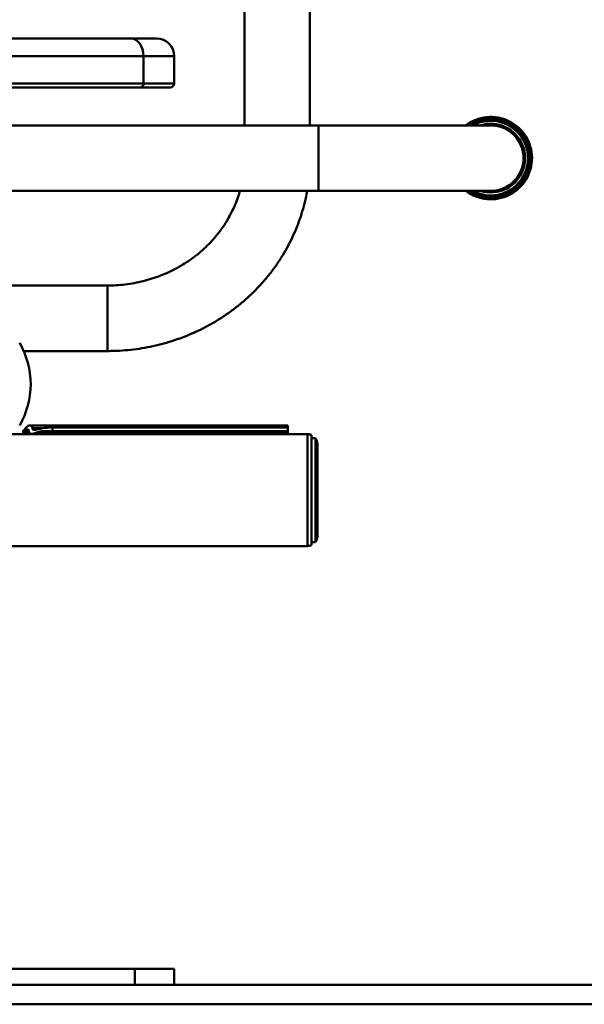
# Paper-space layout 'Лист1' of a CAD drawing. Units: millimetres. Extents: x -4738 to 2022, y 977 to 5881.
# Drawn here: x 761 to 1048, y 4927 to 5429 of the extents above; entities that cross this region are included whole.
import ezdxf

# ---------------------------------------------------------------- set-up
doc = ezdxf.new("R2010")
doc.units = ezdxf.units.MM

psp = doc.layouts.new('Лист1')

# ---------------------------------------------------------------- linework, layer by layer
at = {"color": 7, "linetype": 'Continuous', "lineweight": 50}
for p, q in [((875.27, 5453.73), (875.27, 5374.86)), ((908.67, 5374.86), (908.67, 5453.73)), ((740.47, 5419.16), (817.5, 5419.16)), ((817.5, 5419.16), (830.47, 5419.16)), ((823.81, 5410.16), (823.81, 5396.16)), ((839.47, 5396.16), (839.47, 5410.16)), ((822.41, 5394.16), (747.47, 5394.16)), ((837.47, 5394.16), (822.41, 5394.16)), ((913.07, 5374.86), (717.97, 5374.86)), ((1000.8, 5374.86), (913.07, 5374.86)), ((728.47, 5341.46), (913.07, 5341.46)), ((913.07, 5341.46), (1000.8, 5341.46)), ((805.57, 5293.25), (755.79, 5293.25)), ((762.82, 5259.85), (805.57, 5259.85)), ((763.16, 5219.28), (762.47, 5219.28)), ((762.47, 5217.47), (762.47, 5219.16)), ((897.47, 5221.87), (765.88, 5221.87)), ((897.47, 5218.51), (770.05, 5218.51)), ((777.47, 5220.84), (777.47, 5218.95)), ((777.47, 5220.84), (897.47, 5220.84)), ((897.47, 5218.95), (777.47, 5218.95)), ((897.47, 5221.87), (897.47, 5220.84)), ((897.47, 5218.95), (897.47, 5220.84)), ((897.47, 5218.95), (897.47, 5218.51)), ((897.47, 5218.51), (897.47, 5217.64)), ((907.47, 5217.47), (709.62, 5217.47)), ((766.72, 5217.64), (897.47, 5217.64)), ((897.47, 5217.64), (897.47, 5217.47)), ((909.47, 5217.05), (909.47, 5160.89)), ((911.47, 5215.47), (909.47, 5215.47)), ((911.47, 5215.47), (911.47, 5178.81)), ((912.47, 5165.47), (912.47, 5212.47)), ((911.47, 5178.81), (911.47, 5162.47)), ((471.47, 5160.47), (907.47, 5160.47)), ((909.47, 5162.47), (911.47, 5162.47)), ((819.47, 4944.92), (559.47, 4944.92)), ((819.47, 4936.92), (819.47, 4944.92)), ((819.47, 4944.92), (839.47, 4944.92)), ((839.47, 4944.92), (839.47, 4936.92)), ((-392.85, 4936.92), (1771.8, 4936.92)), ((-392.85, 4926.92), (1771.8, 4926.92))]:
    psp.add_line(p, q, dxfattribs=at)
at = {"color": 8, "linetype": 'Continuous', "lineweight": 50}
for p, q in [((823.81, 5410.16), (749.47, 5410.16)), ((839.47, 5410.16), (823.81, 5410.16)), ((749.47, 5396.16), (823.81, 5396.16)), ((823.81, 5396.16), (839.47, 5396.16)), ((913.07, 5341.46), (913.07, 5374.86)), ((805.57, 5259.85), (805.57, 5293.25)), ((762.93, 5218.84), (762.6, 5218.84)), ((765.53, 5218.66), (763.54, 5218.66)), ((772.32, 5220.46), (767.25, 5220.46)), ((907.47, 5160.47), (907.47, 5217.47))]:
    psp.add_line(p, q, dxfattribs=at)
at = {"color": 7, "linetype": 'Continuous', "lineweight": 50, "flags": 128}
psp.add_lwpolyline([(823.81, 5410.16), (823.69, 5411.92), (823.33, 5413.61), (822.75, 5415.16), (821.96, 5416.53), (821.01, 5417.65), (819.91, 5418.48), (818.73, 5418.99), (817.5, 5419.16)], dxfattribs=at)
at = {"color": 7, "linetype": 'Continuous', "lineweight": 50}
for centre, radius, start, end in [((830.47, 5410.16), 9, 0, 90), ((822.05, 5395.91), 1.78, 281.702, 8.1823), ((837.47, 5396.16), 2, 270, 0), ((1000.8, 5358.16), 21, 297.0149, 127.3222), ((1000.8, 5358.16), 20, 297.0149, 123.3842), ((1000.8, 5358.16), 16.7, 270, 90), ((1000.8, 5358.16), 21, 232.6778, 297.0149), ((1000.8, 5358.16), 20, 236.6158, 297.0149), ((723.08, 5242.66), 43.3, 0.3796, 29.4719), ((723.08, 5243.23), 43.3, 330.5281, 359.6204), ((907.47, 5212.47), 5, 66.4218, 90), ((907.47, 5212.47), 5, 0, 36.8699), ((907.47, 5165.47), 5, 323.1301, 0), ((907.47, 5165.47), 5, 270, 293.5782)]:
    psp.add_arc(centre, radius, start, end, dxfattribs=at)
at = {"color": 8, "linetype": 'Continuous', "lineweight": 50}
for radius, start, end in [(20.5, 297.0149, 125.4488), (19, 297.0149, 118.4844), (17.5, 297.0149, 107.3913), (20.5, 234.5512, 297.0149), (19, 241.5156, 297.0149), (17.5, 252.6087, 297.0149)]:
    psp.add_arc((1000.8, 5358.16), radius, start, end, dxfattribs=at)
at = {"color": 7, "linetype": 'Continuous', "lineweight": 50}
for points, knots in [([(805.57, 5259.85), (806.65, 5259.86), (809.65, 5259.88), (814.54, 5260.17), (820.23, 5260.79), (825.88, 5261.71), (831.47, 5262.93), (836.97, 5264.44), (842.38, 5266.24), (847.68, 5268.32), (852.85, 5270.68), (857.87, 5273.31), (862.72, 5276.2), (867.41, 5279.34), (871.9, 5282.72), (876.18, 5286.33), (880.25, 5290.16), (884.08, 5294.2), (887.68, 5298.44), (891.02, 5302.86), (894.09, 5307.44), (896.89, 5312.18), (899.41, 5317.06), (901.64, 5322.06), (903.58, 5327.17), (905.2, 5332.38), (906.43, 5337.15), (906.98, 5340.2), (907.21, 5341.46)], [0, 0, 0, 0, 0.022521, 0.062239, 0.101961, 0.141683, 0.181401, 0.221115, 0.260821, 0.300518, 0.340203, 0.379874, 0.419529, 0.459166, 0.498781, 0.538375, 0.577944, 0.617486, 0.657001, 0.696487, 0.735945, 0.775372, 0.81477, 0.85414, 0.893483, 0.9328, 0.972095, 1, 1, 1, 1]), ([(872.98, 5341.46), (872.71, 5340.52), (872.05, 5338.18), (870.65, 5334.54), (868.82, 5330.54), (866.7, 5326.67), (864.31, 5322.94), (861.65, 5319.37), (858.74, 5315.97), (855.59, 5312.77), (852.21, 5309.76), (848.63, 5306.98), (844.86, 5304.42), (840.91, 5302.11), (836.81, 5300.04), (832.57, 5298.23), (828.2, 5296.69), (823.74, 5295.43), (819.19, 5294.44), (814.59, 5293.74), (810.04, 5293.32), (807.03, 5293.27), (805.57, 5293.25)], [0, 0, 0, 0, 0.03481, 0.086505, 0.138122, 0.189648, 0.241079, 0.29241, 0.343642, 0.394777, 0.445819, 0.496773, 0.547647, 0.598449, 0.649185, 0.699864, 0.750494, 0.80108, 0.851632, 0.902156, 0.952657, 1, 1, 1, 1]), ([(762.5, 5219.22), (762.51, 5219.24), (762.53, 5219.3), (762.57, 5219.03), (762.6, 5218.84)], [0, 0, 0, 0, 0.26416, 1, 1, 1, 1]), ([(762.6, 5218.84), (762.62, 5218.73), (762.66, 5218.52), (762.81, 5218.61), (763.03, 5218.99), (763.26, 5219.46), (763.39, 5219.76), (763.42, 5219.81)], [0, 0, 0, 0, 0.236966, 0.473924, 0.711399, 0.954604, 1, 1, 1, 1]), ([(763.54, 5218.66), (763.33, 5218.22), (763.1, 5217.74), (762.99, 5217.49), (762.98, 5217.47)], [0, 0, 0, 0, 0.933256, 1, 1, 1, 1]), ([(763.42, 5219.81), (763.66, 5220.25), (764.15, 5221.13), (765.16, 5221.81), (766.15, 5221.95), (766.9, 5221.57), (767.21, 5221), (767.24, 5220.59), (767.25, 5220.46)], [0, 0, 0, 0, 0.202455, 0.404085, 0.630899, 0.807034, 0.940274, 1, 1, 1, 1]), ([(765.48, 5219.05), (765.45, 5219.24), (765.41, 5219.61), (765.13, 5219.88), (764.73, 5219.93), (764.22, 5219.67), (763.81, 5219.18), (763.6, 5218.77), (763.54, 5218.66)], [0, 0, 0, 0, 0.1582469, 0.3158635, 0.4885457, 0.6935162, 0.9190015, 1, 1, 1, 1]), ([(770.05, 5218.51), (769.35, 5218.27), (768.11, 5217.86), (766.77, 5217.58), (765.93, 5217.75), (765.54, 5218.29), (765.49, 5218.85), (765.48, 5219.05)], [0, 0, 0, 0, 0.291014, 0.515129, 0.701709, 0.889269, 1, 1, 1, 1]), ([(767.25, 5220.46), (767.27, 5220.3), (767.32, 5219.97), (767.67, 5219.68), (768.33, 5219.57), (769.38, 5219.75), (770.27, 5220.01), (770.72, 5220.14)], [0, 0, 0, 0, 0.135061, 0.269569, 0.453703, 0.727028, 1, 1, 1, 1]), ([(777.47, 5218.95), (776.51, 5218.98), (774.73, 5219.02), (772.27, 5219.05), (770.79, 5218.69), (770.05, 5218.51)], [0, 0, 0, 0, 0.365486, 0.678445, 1, 1, 1, 1]), ([(770.72, 5220.14), (771.46, 5220.31), (772.97, 5220.66), (775.27, 5220.82), (776.79, 5220.84), (777.47, 5220.84)], [0, 0, 0, 0, 0.349546, 0.708681, 1, 1, 1, 1])]:
    psp.add_open_spline(points, degree=3, knots=knots, dxfattribs=at)

doc.saveas('drawing.dxf')
